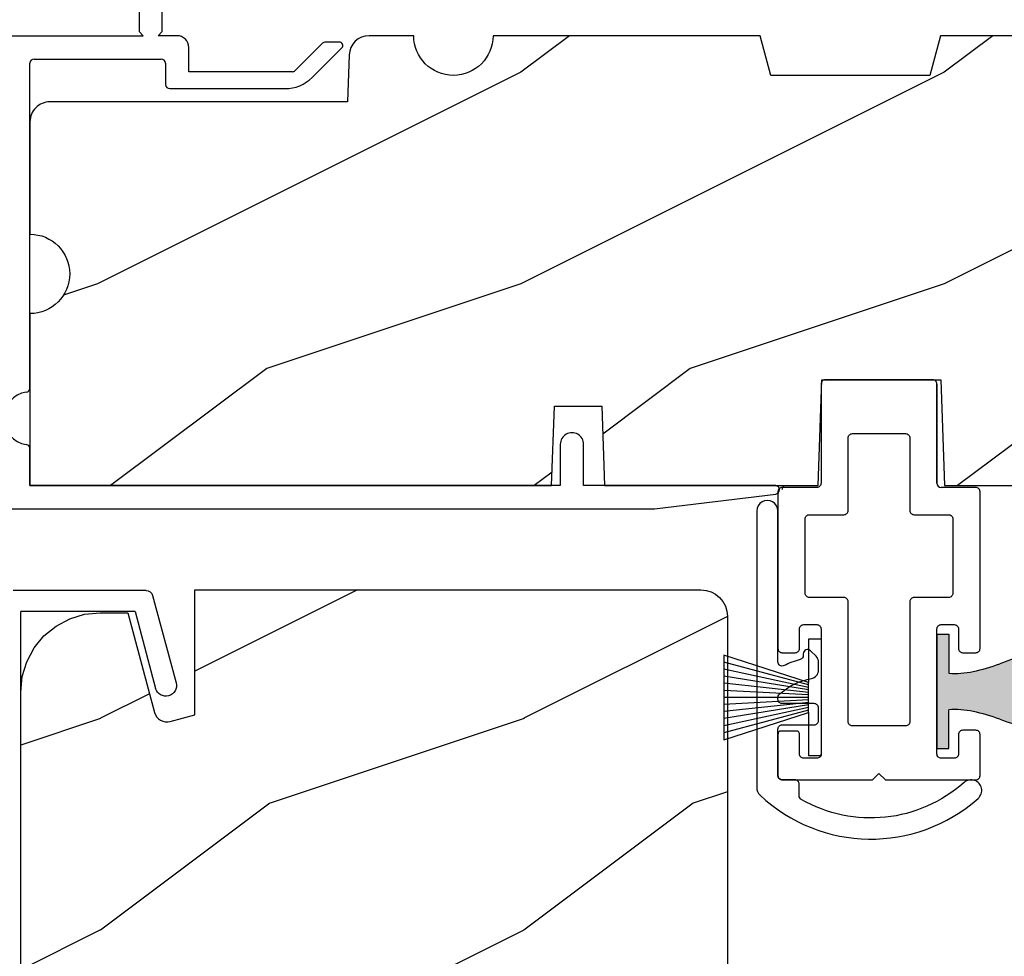
# Model space of a CAD drawing. Extents: x 0 to 83.2, y 0 to 44.
# Drawn here: x 42.1 to 44.4, y 11.3 to 13.5 of the extents above; entities that cross this region are included whole.
import ezdxf

# ---------------------------------------------------------------- set-up
doc = ezdxf.new("R2010")
doc.units = 0
doc.header["$LTSCALE"] = 2
doc.header["$MEASUREMENT"] = 0
doc.header["$PDMODE"] = 3
doc.layers.get('0').update_dxf_attribs({"linetype": 'CONTINUOUS'})
doc.layers.get('DEFPOINTS').update_dxf_attribs({"color": 3, "linetype": 'CONTINUOUS'})
doc.layers.add('Dim', color=7, linetype='CONTINUOUS')
doc.styles.get("Standard").update_dxf_attribs({"font": 'arial.ttf'})
doc.dimstyles.get("Standard").update_dxf_attribs({"dimtxt": 0.24, "dimasz": 0.3, "dimexe": 0.0625, "dimexo": 0.18, "dimgap": 0.09, "dimtad": 0, "dimdec": 4, "dimzin": 0, "dimdsep": 46, "dimlunit": 4, "dimtxsty": 'STANDARD', "dimcen": 0, "dimadec": 5, "dimazin": 0, "dimtfac": 1, "dimtdec": 4, "dimtofl": 0, "dimtmove": 0, "dimatfit": 3, "dimfxl": 1, "dimtolj": 1, "dimtzin": 0, "dimarcsym": 0})

# ---------------------------------------------------------------- blocks, each defined once
blk = doc.blocks.new('A$C38416E55')
for p, q in [((0.102, 0.9367), (0.1018, 0.9347)), ((0.1018, 0.9347), (0.1018, 0.7006)), ((0.1026, 0.9386), (0.102, 0.9367)), ((0.1035, 0.9404), (0.1026, 0.9386)), ((0.1048, 0.9419), (0.1035, 0.9404)), ((0.1063, 0.9432), (0.1048, 0.9419)), ((0.1081, 0.9441), (0.1063, 0.9432)), ((0.11, 0.9447), (0.1081, 0.9441)), ((0.112, 0.9449), (0.11, 0.9447)), ((0.3655, 0.9449), (0.112, 0.9449)), ((0.3674, 0.9447), (0.3655, 0.9449)), ((0.3694, 0.9441), (0.3674, 0.9447)), ((0.3711, 0.9432), (0.3694, 0.9441)), ((0.3727, 0.9419), (0.3711, 0.9432)), ((0.3739, 0.9404), (0.3727, 0.9419)), ((0.3749, 0.9386), (0.3739, 0.9404)), ((0.3754, 0.9367), (0.3749, 0.9386)), ((0.3756, 0.9347), (0.3754, 0.9367)), ((0.3756, 0.9347), (0.3756, 0.7004)), ((0.3756, 0.7006), (0.3756, 0.9347)), ((0.1676, 0.8131), (0.1689, 0.8147)), ((0.1689, 0.8147), (0.1705, 0.8159)), ((0.1705, 0.8159), (0.1722, 0.8169)), ((0.1722, 0.8169), (0.1741, 0.8174)), ((0.1741, 0.8174), (0.1761, 0.8176)), ((0.1761, 0.8176), (0.3013, 0.8176)), ((0.3013, 0.8176), (0.3033, 0.8174)), ((0.3033, 0.8174), (0.3052, 0.8169)), ((0.3052, 0.8169), (0.307, 0.8159)), ((0.307, 0.8159), (0.3085, 0.8147)), ((0.3085, 0.8147), (0.3098, 0.8131)), ((0.1659, 0.8075), (0.1661, 0.8094)), ((0.1659, 0.6364), (0.1659, 0.8075)), ((0.1661, 0.8094), (0.1667, 0.8113)), ((0.1667, 0.8113), (0.1676, 0.8131)), ((0.3098, 0.8131), (0.3107, 0.8113)), ((0.3107, 0.8113), (0.3113, 0.8094)), ((0.3113, 0.8094), (0.3115, 0.8075)), ((0.3115, 0.8075), (0.3115, 0.6364)), ((0.1016, 0.6986), (0.101, 0.6967)), ((0.1018, 0.7006), (0.1016, 0.6986)), ((0.0002, 0.6822), (0, 0.6802)), ((0, 0.6802), (0, 0.3105)), ((0.0008, 0.6841), (0.0002, 0.6822)), ((0.0017, 0.6859), (0.0008, 0.6841)), ((0.003, 0.6874), (0.0017, 0.6859)), ((0.0045, 0.6887), (0.003, 0.6874)), ((0.0063, 0.6896), (0.0045, 0.6887)), ((0.0082, 0.6902), (0.0063, 0.6896)), ((0.0102, 0.6904), (0.0082, 0.6902)), ((0.0916, 0.6904), (0.0102, 0.6904)), ((0.0936, 0.6906), (0.0916, 0.6904)), ((0.0955, 0.6912), (0.0936, 0.6906)), ((0.0973, 0.6921), (0.0955, 0.6912)), ((0.0988, 0.6934), (0.0973, 0.6921)), ((0.1001, 0.6949), (0.0988, 0.6934)), ((0.101, 0.6967), (0.1001, 0.6949)), ((0.4673, 0.6904), (0.3856, 0.6904)), ((0.4692, 0.6902), (0.4673, 0.6904)), ((0.4712, 0.6896), (0.4692, 0.6902)), ((0.4729, 0.6887), (0.4712, 0.6896)), ((0.4745, 0.6874), (0.4729, 0.6887)), ((0.4757, 0.6859), (0.4745, 0.6874)), ((0.4767, 0.6841), (0.4757, 0.6859)), ((0.4772, 0.6822), (0.4767, 0.6841)), ((0.4774, 0.6802), (0.4772, 0.6822)), ((0.4774, 0.3105), (0.4774, 0.6802)), ((0.1596, 0.627), (0.1614, 0.628)), ((0.1614, 0.628), (0.163, 0.6292)), ((0.163, 0.6292), (0.1642, 0.6308)), ((0.1642, 0.6308), (0.1652, 0.6325)), ((0.1652, 0.6325), (0.1657, 0.6344)), ((0.1657, 0.6344), (0.1659, 0.6364)), ((0.3115, 0.6364), (0.3117, 0.6344)), ((0.3117, 0.6344), (0.3123, 0.6325)), ((0.3123, 0.6325), (0.3132, 0.6308)), ((0.3132, 0.6308), (0.3145, 0.6292)), ((0.3145, 0.6292), (0.316, 0.628)), ((0.316, 0.628), (0.3178, 0.627)), ((0.0641, 0.6161), (0.0643, 0.6181)), ((0.0641, 0.4408), (0.0641, 0.6161)), ((0.0643, 0.6181), (0.0649, 0.62)), ((0.0649, 0.62), (0.0658, 0.6217)), ((0.0658, 0.6217), (0.0671, 0.6233)), ((0.0671, 0.6233), (0.0687, 0.6245)), ((0.0687, 0.6245), (0.0704, 0.6255)), ((0.0704, 0.6255), (0.0723, 0.6261)), ((0.0723, 0.6261), (0.0743, 0.6262)), ((0.0743, 0.6262), (0.1558, 0.6262)), ((0.1558, 0.6262), (0.1577, 0.6264)), ((0.1577, 0.6264), (0.1596, 0.627)), ((0.3178, 0.627), (0.3197, 0.6264)), ((0.3197, 0.6264), (0.3217, 0.6262)), ((0.3217, 0.6262), (0.4031, 0.6262)), ((0.4031, 0.6262), (0.4051, 0.6261)), ((0.4051, 0.6261), (0.407, 0.6255)), ((0.407, 0.6255), (0.4088, 0.6245)), ((0.4088, 0.6245), (0.4103, 0.6233)), ((0.4103, 0.6233), (0.4116, 0.6217)), ((0.4116, 0.6217), (0.4125, 0.62)), ((0.4125, 0.62), (0.4131, 0.6181)), ((0.4131, 0.6181), (0.4133, 0.6161)), ((0.4133, 0.6161), (0.4133, 0.4408)), ((0.0643, 0.4388), (0.0641, 0.4408)), ((0.0649, 0.4369), (0.0643, 0.4388)), ((0.0658, 0.4351), (0.0649, 0.4369)), ((0.0671, 0.4336), (0.0658, 0.4351)), ((0.0687, 0.4323), (0.0671, 0.4336)), ((0.0704, 0.4314), (0.0687, 0.4323)), ((0.0723, 0.4308), (0.0704, 0.4314)), ((0.0743, 0.4306), (0.0723, 0.4308)), ((0.1558, 0.4306), (0.0743, 0.4306)), ((0.1577, 0.4304), (0.1558, 0.4306)), ((0.1596, 0.4298), (0.1577, 0.4304)), ((0.1614, 0.4289), (0.1596, 0.4298)), ((0.163, 0.4276), (0.1614, 0.4289)), ((0.1642, 0.4261), (0.163, 0.4276)), ((0.1652, 0.4243), (0.1642, 0.4261)), ((0.1657, 0.4224), (0.1652, 0.4243)), ((0.1659, 0.4204), (0.1657, 0.4224)), ((0.1659, 0.1374), (0.1659, 0.4204)), ((0.3117, 0.4224), (0.3115, 0.4204)), ((0.3115, 0.4204), (0.3115, 0.1374)), ((0.3123, 0.4243), (0.3117, 0.4224)), ((0.3132, 0.4261), (0.3123, 0.4243)), ((0.3145, 0.4276), (0.3132, 0.4261)), ((0.316, 0.4289), (0.3145, 0.4276)), ((0.3178, 0.4298), (0.316, 0.4289)), ((0.3197, 0.4304), (0.3178, 0.4298)), ((0.3217, 0.4306), (0.3197, 0.4304)), ((0.4031, 0.4306), (0.3217, 0.4306)), ((0.4051, 0.4308), (0.4031, 0.4306)), ((0.407, 0.4314), (0.4051, 0.4308)), ((0.4088, 0.4323), (0.407, 0.4314)), ((0.4103, 0.4336), (0.4088, 0.4323)), ((0.4116, 0.4351), (0.4103, 0.4336)), ((0.4125, 0.4369), (0.4116, 0.4351)), ((0.4131, 0.4388), (0.4125, 0.4369)), ((0.4133, 0.4408), (0.4131, 0.4388)), ((0.0509, 0.3563), (0.0511, 0.3583)), ((0.0509, 0.3105), (0.0509, 0.3563)), ((0.0511, 0.3583), (0.0517, 0.3602)), ((0.0517, 0.3602), (0.0526, 0.362)), ((0.0526, 0.362), (0.0539, 0.3635)), ((0.0539, 0.3635), (0.0554, 0.3648)), ((0.0554, 0.3648), (0.0572, 0.3657)), ((0.0572, 0.3657), (0.0591, 0.3663)), ((0.0591, 0.3663), (0.0611, 0.3665)), ((0.0611, 0.3665), (0.0916, 0.3665)), ((0.0916, 0.3665), (0.0936, 0.3663)), ((0.0936, 0.3663), (0.0955, 0.3657)), ((0.0955, 0.3657), (0.0973, 0.3648)), ((0.0973, 0.3648), (0.0988, 0.3635)), ((0.0988, 0.3635), (0.1001, 0.362)), ((0.1001, 0.362), (0.101, 0.3602)), ((0.101, 0.3602), (0.1016, 0.3583)), ((0.1016, 0.3583), (0.1018, 0.3563)), ((0.1018, 0.3563), (0.1018, 0.0611)), ((0.3756, 0.3563), (0.3758, 0.3583)), ((0.3756, 0.0611), (0.3756, 0.3563)), ((0.3758, 0.3583), (0.3764, 0.3602)), ((0.3764, 0.3602), (0.3774, 0.362)), ((0.3774, 0.362), (0.3786, 0.3635)), ((0.3786, 0.3635), (0.3802, 0.3648)), ((0.3802, 0.3648), (0.3819, 0.3657)), ((0.3819, 0.3657), (0.3838, 0.3663)), ((0.3838, 0.3663), (0.3858, 0.3665)), ((0.3858, 0.3665), (0.4164, 0.3665)), ((0.4164, 0.3665), (0.4183, 0.3663)), ((0.4183, 0.3663), (0.4203, 0.3657)), ((0.4203, 0.3657), (0.422, 0.3648)), ((0.422, 0.3648), (0.4236, 0.3635)), ((0.4236, 0.3635), (0.4248, 0.362)), ((0.4248, 0.362), (0.4258, 0.3602)), ((0.4258, 0.3602), (0.4263, 0.3583)), ((0.4263, 0.3583), (0.4265, 0.3563)), ((0.4265, 0.3563), (0.4265, 0.3105)), ((0, 0.3105), (0.0002, 0.3085)), ((0.0002, 0.3085), (0.0008, 0.3066)), ((0.0008, 0.3066), (0.0017, 0.3048)), ((0.0017, 0.3048), (0.003, 0.3033)), ((0.003, 0.3033), (0.0045, 0.302)), ((0.0464, 0.302), (0.0479, 0.3033)), ((0.0479, 0.3033), (0.0492, 0.3048)), ((0.0492, 0.3048), (0.0501, 0.3066)), ((0.0501, 0.3066), (0.0507, 0.3085)), ((0.0507, 0.3085), (0.0509, 0.3105)), ((0.4265, 0.3105), (0.4267, 0.3085)), ((0.4267, 0.3085), (0.4273, 0.3066)), ((0.4273, 0.3066), (0.4283, 0.3048)), ((0.4283, 0.3048), (0.4295, 0.3033)), ((0.4295, 0.3033), (0.4311, 0.302)), ((0.4729, 0.302), (0.4745, 0.3033)), ((0.4745, 0.3033), (0.4757, 0.3048)), ((0.4757, 0.3048), (0.4767, 0.3066)), ((0.4767, 0.3066), (0.4772, 0.3085)), ((0.4772, 0.3085), (0.4774, 0.3105)), ((0.0045, 0.302), (0.0063, 0.3011)), ((0.0063, 0.3011), (0.0082, 0.3005)), ((0.0082, 0.3005), (0.0102, 0.3003)), ((0.0102, 0.3003), (0.0407, 0.3003)), ((0.0407, 0.3003), (0.0427, 0.3005)), ((0.0427, 0.3005), (0.0446, 0.3011)), ((0.0446, 0.3011), (0.0464, 0.302)), ((0.4311, 0.302), (0.4328, 0.3011)), ((0.4328, 0.3011), (0.4347, 0.3005)), ((0.4347, 0.3005), (0.4367, 0.3003)), ((0.4367, 0.3003), (0.4673, 0.3003)), ((0.4673, 0.3003), (0.4692, 0.3005)), ((0.4692, 0.3005), (0.4712, 0.3011)), ((0.4712, 0.3011), (0.4729, 0.302)), ((0.1661, 0.1354), (0.1659, 0.1374)), ((0.1667, 0.1335), (0.1661, 0.1354)), ((0.1676, 0.1318), (0.1667, 0.1335)), ((0.1689, 0.1302), (0.1676, 0.1318)), ((0.1705, 0.129), (0.1689, 0.1302)), ((0.1722, 0.128), (0.1705, 0.129)), ((0.1741, 0.1274), (0.1722, 0.128)), ((0.1761, 0.1273), (0.1741, 0.1274)), ((0.3013, 0.1273), (0.1761, 0.1273)), ((0.3033, 0.1274), (0.3013, 0.1273)), ((0.3052, 0.128), (0.3033, 0.1274)), ((0.307, 0.129), (0.3052, 0.128)), ((0.3085, 0.1302), (0.307, 0.129)), ((0.3098, 0.1318), (0.3085, 0.1302)), ((0.3107, 0.1335), (0.3098, 0.1318)), ((0.3113, 0.1354), (0.3107, 0.1335)), ((0.3115, 0.1374), (0.3113, 0.1354)), ((0.4328, 0.1163), (0.4311, 0.1154)), ((0.4347, 0.1169), (0.4328, 0.1163)), ((0.4367, 0.1171), (0.4347, 0.1169)), ((0.4673, 0.1171), (0.4367, 0.1171)), ((0.4692, 0.1169), (0.4673, 0.1171)), ((0.4712, 0.1163), (0.4692, 0.1169)), ((0.4729, 0.1154), (0.4712, 0.1163)), ((0.0002, 0.1089), (0, 0.1069)), ((0, 0.1069), (0, 0.0102)), ((0.0008, 0.1108), (0.0002, 0.1089)), ((0.0017, 0.1125), (0.0008, 0.1108)), ((0.003, 0.1141), (0.0017, 0.1125)), ((0.0045, 0.1154), (0.003, 0.1141)), ((0.0045, 0.1154), (0.0464, 0.1154)), ((0.0479, 0.1141), (0.0464, 0.1154)), ((0.0492, 0.1125), (0.0479, 0.1141)), ((0.0501, 0.1108), (0.0492, 0.1125)), ((0.0507, 0.1089), (0.0501, 0.1108)), ((0.0509, 0.1069), (0.0507, 0.1089)), ((0.0509, 0.0611), (0.0509, 0.1069)), ((0.4267, 0.1089), (0.4265, 0.1069)), ((0.4265, 0.1069), (0.4265, 0.0611)), ((0.4273, 0.1108), (0.4267, 0.1089)), ((0.4283, 0.1125), (0.4273, 0.1108)), ((0.4295, 0.1141), (0.4283, 0.1125)), ((0.4311, 0.1154), (0.4295, 0.1141)), ((0.4745, 0.1141), (0.4729, 0.1154)), ((0.4757, 0.1125), (0.4745, 0.1141)), ((0.4767, 0.1108), (0.4757, 0.1125)), ((0.4772, 0.1089), (0.4767, 0.1108)), ((0.4774, 0.1069), (0.4772, 0.1089)), ((0.4774, 0.0102), (0.4774, 0.1069)), ((0.0511, 0.0591), (0.0509, 0.0611)), ((0.0517, 0.0572), (0.0511, 0.0591)), ((0.0526, 0.0554), (0.0517, 0.0572)), ((0.0539, 0.0539), (0.0526, 0.0554)), ((0.0554, 0.0526), (0.0539, 0.0539)), ((0.0572, 0.0517), (0.0554, 0.0526)), ((0.0591, 0.0511), (0.0572, 0.0517)), ((0.0611, 0.0509), (0.0591, 0.0511)), ((0.0916, 0.0509), (0.0611, 0.0509)), ((0.0936, 0.0511), (0.0916, 0.0509)), ((0.0955, 0.0517), (0.0936, 0.0511)), ((0.0973, 0.0526), (0.0955, 0.0517)), ((0.0988, 0.0539), (0.0973, 0.0526)), ((0.1001, 0.0554), (0.0988, 0.0539)), ((0.101, 0.0572), (0.1001, 0.0554)), ((0.1016, 0.0591), (0.101, 0.0572)), ((0.1018, 0.0611), (0.1016, 0.0591)), ((0.3758, 0.0591), (0.3756, 0.0611)), ((0.3764, 0.0572), (0.3758, 0.0591)), ((0.3774, 0.0554), (0.3764, 0.0572)), ((0.3786, 0.0539), (0.3774, 0.0554)), ((0.3802, 0.0526), (0.3786, 0.0539)), ((0.3819, 0.0517), (0.3802, 0.0526)), ((0.3838, 0.0511), (0.3819, 0.0517)), ((0.3858, 0.0509), (0.3838, 0.0511)), ((0.4164, 0.0509), (0.3858, 0.0509)), ((0.4183, 0.0511), (0.4164, 0.0509)), ((0.4203, 0.0517), (0.4183, 0.0511)), ((0.422, 0.0526), (0.4203, 0.0517)), ((0.4236, 0.0539), (0.422, 0.0526)), ((0.4248, 0.0554), (0.4236, 0.0539)), ((0.4258, 0.0572), (0.4248, 0.0554)), ((0.4263, 0.0591), (0.4258, 0.0572)), ((0.4265, 0.0611), (0.4263, 0.0591)), ((0, 0.0102), (0.0002, 0.0082)), ((0.0002, 0.0082), (0.0008, 0.0063)), ((0.0008, 0.0063), (0.0017, 0.0045)), ((0.0017, 0.0045), (0.003, 0.003)), ((0.003, 0.003), (0.0045, 0.0017)), ((0.0045, 0.0017), (0.0063, 0.0008)), ((0.0063, 0.0008), (0.0082, 0.0002)), ((0.0082, 0.0002), (0.0102, 0)), ((0.2235, 0), (0.2387, 0.0153)), ((0.2387, 0.0153), (0.254, 0)), ((0.4673, 0), (0.4692, 0.0002)), ((0.4692, 0.0002), (0.4712, 0.0008)), ((0.4712, 0.0008), (0.4729, 0.0017)), ((0.4729, 0.0017), (0.4745, 0.003)), ((0.4745, 0.003), (0.4757, 0.0045)), ((0.4757, 0.0045), (0.4767, 0.0063)), ((0.4767, 0.0063), (0.4772, 0.0082)), ((0.4772, 0.0082), (0.4774, 0.0102)), ((0.0102, 0), (0.2235, 0)), ((0.254, 0), (0.4673, 0))]:
    blk.add_line(p, q)
blk.add_arc((0.3856, 0.7004), 0.01, 180, 270)
blk = doc.blocks.new('A$C6C80002B')
for p, q in [((0, 0), (0, 0.2749)), ((0, 0.2749), (0.0305, 0.2749)), ((0.0305, 0.2749), (0.0305, 0.1731)), ((0.0305, 0.1731), (0.2306, 0.2376)), ((0.2306, 0.2376), (0.2306, 0.0373)), ((0.0305, 0.1671), (0.2306, 0.2209)), ((0.0305, 0.1612), (0.2306, 0.2042)), ((0.0305, 0.1552), (0.2306, 0.1875)), ((0.0305, 0.1018), (0.0305, 0.1731)), ((0.0305, 0.1493), (0.2306, 0.1708)), ((0.0305, 0.1434), (0.2306, 0.1541)), ((0.0305, 0.1374), (0.2306, 0.1374)), ((0.0305, 0.1315), (0.2306, 0.1207)), ((0.0305, 0.1256), (0.2306, 0.104)), ((0.0305, 0.1196), (0.2306, 0.0873)), ((0.0305, 0.1137), (0.2306, 0.0707)), ((0.0305, 0.1077), (0.2306, 0.054)), ((0.0305, 0.1018), (0.0305, 0)), ((0.2306, 0.0373), (0.0305, 0.1018)), ((0.0305, 0), (0, 0))]:
    blk.add_line(p, q)
blk = doc.blocks.new('A$C49026201')
for p, q in [((0.0507, 2.3889), (0.0507, 0.0494)), ((0.3207, 0.0494), (0.3693, 0.2308)), ((0.3623, 0.0112), (0.4176, 0.2179)), ((0.3207, 0.0494), (0.0507, 0.0494)), ((0.3468, -0.0006), (0.0327, -0.0006))]:
    blk.add_line(p, q)
for centre, radius, start, end in [((0.3935, 0.2243), 0.025, 345, 165), ((0.3468, 0.0154), 0.016, 270, 345)]:
    blk.add_arc(centre, radius, start, end)
blk = doc.blocks.new('*D359')
at = {"layer": 'DEFPOINTS', "color": 0, "transparency": 16777216}
for p in [(43.3289, 15.3547), (39.5968, 9.1543), (40.8379, 9.1543)]:
    blk.add_point(p, dxfattribs=at)
at = {"layer": 'Dim', "color": 0, "lineweight": -2, "transparency": 16777216}
for p, q in [((43.1489, 15.3547), (39.5343, 15.3547)), ((39.5968, 15.0547), (39.5968, 12.6516)), ((39.5968, 9.4543), (39.5968, 11.8574)), ((40.6579, 9.1543), (39.5343, 9.1543))]:
    blk.add_line(p, q, dxfattribs=at)
at = {"layer": 'Dim', "color": 0, "transparency": 16777216}
for points in [[(39.5468, 15.0547), (39.6468, 15.0547), (39.5968, 15.3547)], [(39.5468, 9.4543), (39.6468, 9.4543), (39.5968, 9.1543)]]:
    blk.add_solid(points, dxfattribs=at)
at = {"layer": 'Dim', "color": 0, "transparency": 16777216, "insert": (39.5968, 12.2545), "char_height": 0.24, "attachment_point": 5, "rotation": 90}
blk.add_mtext('\\A1;6{\\H1x;\\S3/16;}"', dxfattribs=at)
blk = doc.blocks.new('*D362')
at = {"layer": 'DEFPOINTS', "color": 0, "transparency": 16777216}
for p in [(36.7879, 17.783), (43.0679, 17.783), (40.7995, 6.4485)]:
    blk.add_point(p, dxfattribs=at)
at = {"layer": 'Dim', "color": 0, "lineweight": -2, "transparency": 16777216}
for p, q in [((42.8879, 17.783), (36.7254, 17.783)), ((36.7879, 17.783), (36.7879, 14.3128)), ((36.7879, 6.4485), (36.7879, 9.9187)), ((40.6195, 6.4485), (36.7254, 6.4485))]:
    blk.add_line(p, q, dxfattribs=at)
at = {"layer": 'Dim', "color": 0, "transparency": 16777216, "insert": (36.7879, 12.1158), "char_height": 0.24, "attachment_point": 5, "rotation": 90}
blk.add_mtext('\\A1;ROUGH OPENING HEIGHT', dxfattribs=at)
blk = doc.blocks.new('_None')
blk = doc.blocks.new('A$C424F6AC2')
h = blk.add_hatch(color=256)
h.dxf.hatch_style = 1
h.paths.add_polyline_path([(1.4679, 0.8189, 0.136599), (1.4495, 0.8687, 0.138688), (1.4072, 0.9008, 0.095696), (1.3709, 0.907, 0.086219), (1.3382, 0.9008, 0.138688), (1.2959, 0.8687, 0.136599), (1.2775, 0.8189, 0.074289), (1.2856, 0.7473, 0.020813), (1.3044, 0.6884, -0.033391), (1.3241, 0.6236, -0.075161), (1.3297, 0.56), (1.2377, 0.56), (1.2377, 0.532), (1.5077, 0.532), (1.5077, 0.56), (1.4157, 0.56, -0.075161), (1.4213, 0.6236, -0.033391), (1.441, 0.6884, 0.020813), (1.4598, 0.7473, 0.074289)])
for p, q in [((1.2377, 0.532), (1.2377, 0.56)), ((1.2377, 0.56), (1.3297, 0.56)), ((1.5077, 0.56), (1.4157, 0.56)), ((1.5077, 0.532), (1.5077, 0.56)), ((1.2377, 0.532), (1.5077, 0.532))]:
    blk.add_line(p, q)
for centre, radius, start, end in [((1.3723, 0.81), 0.097, 88.7073, 110.5725), ((1.3731, 0.81), 0.097, 69.4275, 91.2927), ((1.3738, 0.8098), 0.0977, 111.3789, 142.9623), ((1.3716, 0.8098), 0.0977, 37.0377, 68.6211), ((1.3762, 0.8107), 0.099, 144.1711, 175.2847), ((1.3692, 0.8107), 0.099, 4.7153, 35.8289), ((1.5209, 0.8104), 0.2436, 178.011, 195.0055), ((1.2245, 0.8104), 0.2436, 344.9945, 1.989), ((2.0024, 0.9427), 0.743, 195.2435, 200.6355), ((0.743, 0.9427), 0.743, 339.3645, 344.7565), ((0.8293, 0.5081), 0.5081, 12.395, 19.8689), ((1.9161, 0.5081), 0.5081, 160.1311, 167.605), ((1.1167, 0.5732), 0.2134, 356.4433, 11.8878), ((1.6287, 0.5732), 0.2134, 168.1122, 183.5567)]:
    blk.add_arc(centre, radius, start, end)
blk = doc.blocks.new('A$C3C5C3C95')
for p, q in [((1.195, 3.2225), (1.195, 1.76)), ((1.25, 1.76), (1.25, 3.2225)), ((0.062, 1.75), (1.205, 1.75)), ((1.195, 1.76), (1.205, 1.75)), ((1.24, 1.75), (1.25, 1.76)), ((1.285, 1.75), (1.24, 1.75)), ((1.3125, 1.665), (1.3125, 1.7225)), ((1.6286, 1.7327), (1.5639, 1.6679)), ((1.6039, 1.6514), (1.6738, 1.7213)), ((1.6682, 1.735), (1.6342, 1.735)), ((0.9375, 0.9181), (0.9375, 1.685)), ((0.9475, 1.695), (1.2475, 1.695)), ((1.2575, 1.685), (1.2575, 1.635)), ((1.5568, 1.665), (1.3125, 1.665)), ((1.2675, 1.625), (1.5402, 1.625)), ((0.9375, 0.6875), (0.9375, 0.7745)), ((2.19, 0.785), (2.19, 0.6875)), ((2.245, 0.6875), (2.245, 0.785)), ((0.9375, 0.6875), (2.1695, 0.6875)), ((2.19, 0.6875), (0.9375, 0.6875)), ((2.6987, 0.6875), (2.245, 0.6875)), ((2.4125, 0.6325), (2.6987, 0.6676)), ((0.8925, 0.6325), (2.4125, 0.6325))]:
    blk.add_line(p, q)
for centre, radius, start, end in [((1.285, 1.7225), 0.0275, 0.0011, 90.0032), ((1.6342, 1.727), 0.00797, 89.8903, 135.0888), ((1.6682, 1.727), 0.008, 314.9951, 90.0033), ((0.9475, 1.685), 0.01, 90.0421, 179.9655), ((1.2475, 1.685), 0.01, 0.0359, 89.9565), ((1.5402, 1.715), 0.09, 269.9919, 315.0036), ((1.5568, 1.675), 0.01, 270.1027, 314.8927), ((1.2675, 1.635), 0.01, 180.0155, 270.003), ((0.9375, 0.8463), 0.0625, 97.9276, 262.0724), ((0.9275, 0.9181), 0.01, 277.9526, 359.9665), ((2.2175, 0.785), 0.0275, 359.9995, 180.0005), ((0.9275, 0.7745), 0.01, 359.9964, 82.071), ((2.6975, 0.6776), 0.01, 277.0014, 83.2787), ((2.7235, 0.6775), 0.01, 89.9968, 180.011)]:
    blk.add_arc(centre, radius, start, end)

msp = doc.modelspace()

# ---------------------------------------------------------------- hatches: boundary and pattern name
h = msp.add_hatch()
h.set_pattern_fill('WOOD2', color=256, style=0)
h.set_pattern_definition([(216.8699, (-203.61787, 23.95008), (2.99999992, 2.00000012), [0.5, -4.5]), (206.5651, (-203.01787, 23.65008), (-0.99999916, -1.0000013), [1.118034, -1.118034]), (198.4349, (-203.01787, 23.15008), (-2.00000043, -0.9999984), [0.632456, -2.529822])])
edge = h.paths.add_edge_path()
edge.add_line((28.49155, 8.51686), (28.49155, 8.42276))
edge.add_line((28.49155, 8.42276), (28.36155, 8.42276))
edge.add_line((28.36155, 8.42276), (28.36155, 8.99276))
edge.add_line((28.36155, 8.99276), (28.74405, 8.99276))
edge.add_line((28.74405, 8.99276), (28.74405, 8.74359))
edge.add_line((28.74405, 8.74359), (28.71205, 8.71159))
edge.add_line((28.71205, 8.71159), (28.62649, 8.71159))
edge.add_line((28.62649, 8.71159), (28.62649, 8.65676))
edge.add_arc((28.48649, 8.65676), 0.14, 272.07011, 360, ccw=False)
edge = h.paths.add_edge_path(flags=17)
edge.add_line((47.95934, 13.48226), (48.04676, 13.48226))
edge.add_line((48.04676, 13.48226), (48.04676, 12.69976))
edge.add_line((48.04676, 12.69976), (48.85976, 12.69976))
edge.add_line((48.85976, 12.69976), (48.85976, 13.48226))
edge.add_line((48.85976, 13.48226), (49.15476, 13.48226))
edge.add_line((49.15476, 13.48226), (49.16696, 13.48106))
edge.add_line((49.16696, 13.48106), (49.17868, 13.47751))
edge.add_line((49.17868, 13.47751), (49.18949, 13.47173))
edge.add_line((49.18949, 13.47173), (49.19896, 13.46396))
edge.add_line((49.19896, 13.46396), (49.20673, 13.45449))
edge.add_line((49.20673, 13.45449), (49.21251, 13.44368))
edge.add_line((49.21251, 13.44368), (49.21606, 13.43196))
edge.add_line((49.21606, 13.43196), (49.21726, 13.41976))
edge.add_line((49.21726, 13.41976), (49.21726, 11.07826))
edge.add_line((49.21726, 11.07826), (49.18526, 11.04626))
edge.add_line((49.18526, 11.04626), (48.25426, 11.04626))
edge.add_line((48.25426, 11.04626), (48.24717, 11.24926))
edge.add_line((48.24717, 11.24926), (48.02917, 11.24926))
edge.add_line((48.02917, 11.24926), (48.02401, 11.10126))
edge.add_line((48.02401, 11.10126), (47.66999, 11.11054))
edge.add_line((47.66999, 11.11054), (47.64608, 11.11349))
edge.add_line((47.64608, 11.11349), (47.62317, 11.12097))
edge.add_line((47.62317, 11.12097), (47.60213, 11.13271))
edge.add_line((47.60213, 11.13271), (47.58373, 11.14827))
edge.add_line((47.58373, 11.14827), (47.56865, 11.16707))
edge.add_line((47.56865, 11.16707), (47.55747, 11.18841))
edge.add_line((47.55747, 11.18841), (47.55059, 11.21151))
edge.add_line((47.55059, 11.21151), (47.54826, 11.23549))
edge.add_line((47.54826, 11.23549), (47.54826, 13.24076))
edge.add_line((47.54826, 13.24076), (47.55187, 13.27734))
edge.add_line((47.55187, 13.27734), (47.56254, 13.31252))
edge.add_line((47.56254, 13.31252), (47.57986, 13.34493))
edge.add_line((47.57986, 13.34493), (47.60318, 13.37335))
edge.add_line((47.60318, 13.37335), (47.63159, 13.39667))
edge.add_line((47.63159, 13.39667), (47.66401, 13.41399))
edge.add_line((47.66401, 13.41399), (47.69918, 13.42466))
edge.add_line((47.69918, 13.42466), (47.73576, 13.42827))
edge.add_line((47.73576, 13.42827), (47.80126, 13.42827))
edge.add_line((47.80126, 13.42827), (47.86445, 13.19246))
edge.add_line((47.86445, 13.19246), (47.86653, 13.18693))
edge.add_line((47.86653, 13.18693), (47.86966, 13.18192))
edge.add_line((47.86966, 13.18192), (47.87371, 13.17761))
edge.add_line((47.87371, 13.17761), (47.87852, 13.17419))
edge.add_line((47.87852, 13.17419), (47.88391, 13.17177))
edge.add_line((47.88391, 13.17177), (47.88967, 13.17046))
edge.add_line((47.88967, 13.17046), (47.89558, 13.1703))
edge.add_line((47.89558, 13.1703), (47.9014, 13.1713))
edge.add_line((47.9014, 13.1713), (47.95926, 13.18726))
edge.add_line((47.95926, 13.18726), (47.95926, 13.48226))
edge.add_line((47.95926, 13.48226), (48.04676, 13.48226))
h.paths.add_polyline_path([(48.04676, 13.48226), (48.04676, 12.69976), (48.85976, 12.69976), (48.85976, 13.48226), (49.15476, 13.48226), (49.16696, 13.48106), (49.17868, 13.47751), (49.18949, 13.47173), (49.19896, 13.46396), (49.20673, 13.45449), (49.21251, 13.44368), (49.21606, 13.43196), (49.21726, 13.41976), (49.21726, 11.07826), (49.18526, 11.04626), (48.25426, 11.04626), (48.24717, 11.24926), (48.02917, 11.24926), (48.02401, 11.10126), (47.66999, 11.11054), (47.64608, 11.11349), (47.62317, 11.12097), (47.60213, 11.13271), (47.58373, 11.14827), (47.56865, 11.16707), (47.55747, 11.18841), (47.55059, 11.21151), (47.54826, 11.23549), (47.54826, 13.24076), (47.55187, 13.27734), (47.56254, 13.31252), (47.57986, 13.34493), (47.60318, 13.37335), (47.63159, 13.39667), (47.66401, 13.41399), (47.69918, 13.42466), (47.73576, 13.42827), (47.80126, 13.42827), (47.86445, 13.19246), (47.86653, 13.18693), (47.86966, 13.18192), (47.87371, 13.17761), (47.87852, 13.17419), (47.88391, 13.17177), (47.88967, 13.17046), (47.89558, 13.1703), (47.9014, 13.1713), (47.95926, 13.18726), (47.95926, 13.48226)], flags=17)
edge = h.paths.add_edge_path()
edge.add_line((28.36652, 8.99276), (28.74902, 8.99276))
edge.add_line((28.36111, 8.99276), (28.74361, 8.99276))
h = msp.add_hatch()
h.set_pattern_fill('WOOD2', color=256, style=0)
h.set_pattern_definition([(216.8699, (-184.36162, 20.68135), (2.99999992, 2.00000012), [0.5, -4.5]), (206.5651, (-183.7616, 20.38135), (-0.9999992, -1.0000013), [1.118034, -1.118034]), (198.4349, (-183.76162, 19.88135), (-2.00000043, -0.9999984), [0.632456, -2.529822])])
edge = h.paths.add_edge_path()
edge.add_line((42.08075, 13.26572), (42.08075, 13.00018))
edge.add_arc((42.08075, 12.90643), 0.09375, -89.99964, 89.99964, ccw=False)
edge.add_line((42.08075, 12.81268), (42.08075, 12.40643))
edge.add_line((42.08075, 12.40643), (43.31275, 12.40643))
edge.add_line((43.31275, 12.40643), (43.3193, 12.59393))
edge.add_line((43.3193, 12.59393), (43.4312, 12.59393))
edge.add_line((43.4312, 12.59393), (43.43775, 12.40643))
edge.add_line((43.43775, 12.40643), (43.94202, 12.40643))
edge.add_line((43.94202, 12.40643), (43.95075, 12.65642))
edge.add_line((43.95075, 12.65642), (44.23175, 12.65642))
edge.add_line((44.23175, 12.65642), (44.24048, 12.40643))
edge.add_line((44.24048, 12.40643), (44.49348, 12.40643))
edge.add_line((44.49348, 12.40643), (44.49348, 12.46892))
edge.add_line((44.49348, 12.46892), (46.26388, 12.46892))
edge.add_line((46.26388, 12.46892), (46.26825, 12.59393))
edge.add_line((46.26825, 12.59393), (46.51388, 12.59393))
edge.add_line((46.51388, 12.59393), (46.51825, 12.71892))
edge.add_line((46.51825, 12.71892), (46.70575, 12.71892))
edge.add_line((46.70575, 12.71892), (46.71011, 12.59393))
edge.add_line((46.71011, 12.59393), (46.95575, 12.59393))
edge.add_line((46.95575, 12.59393), (46.95575, 13.46892))
edge.add_line((46.95575, 13.46892), (45.4245, 13.46892))
edge.add_arc((45.33075, 13.46892), 0.09375, 180.00108, 359.99892, ccw=False)
edge.add_line((45.237, 13.46892), (44.23087, 13.46892))
edge.add_line((44.23087, 13.46892), (44.20575, 13.37517))
edge.add_line((44.20575, 13.37517), (43.83075, 13.37517))
edge.add_line((43.83075, 13.37517), (43.80563, 13.46892))
edge.add_line((43.80563, 13.46892), (43.1745, 13.46892))
edge.add_arc((43.08075, 13.46892), 0.09375, 180.00105, 359.99895, ccw=False)
edge.add_line((42.987, 13.46892), (42.88159, 13.46892))
edge.add_arc((42.88159, 13.42192), 0.047, 89.99992, 177.99993)
edge.add_line((42.83462, 13.42356), (42.83075, 13.31273))
edge.add_line((42.83075, 13.31273), (42.12775, 13.31273))
edge.add_arc((42.12775, 13.26573), 0.047, 89.99879, 180.00514)
h = msp.add_hatch()
h.set_pattern_fill('WOOD2', color=256, style=0)
h.set_pattern_definition([(216.8699, (-182.3543, 22.65528), (2.99999992, 2.00000012), [0.5, -4.5]), (206.5651, (-181.7543, 22.35528), (-0.9999992, -1.0000013), [1.118034, -1.118034]), (198.4349, (-181.7543, 21.85528), (-2.00000043, -0.9999984), [0.632456, -2.529822])])
h.paths.add_polyline_path([(42.76488, 9.72428), (42.7578, 9.92728), (42.5398, 9.92728), (42.53463, 9.77928), (42.18061, 9.78855), (42.1567, 9.7915), (42.13379, 9.79898), (42.11275, 9.81072), (42.09435, 9.82628), (42.07927, 9.84508), (42.06809, 9.86643), (42.06121, 9.88952), (42.05888, 9.91351), (42.05888, 11.91878), (42.06249, 11.95536), (42.07316, 11.99053), (42.09048, 12.02295), (42.1138, 12.05136), (42.14221, 12.07468), (42.17463, 12.092), (42.2098, 12.10267), (42.24638, 12.10628), (42.31188, 12.10628), (42.37507, 11.87047), (42.37715, 11.86494), (42.38028, 11.85993), (42.38433, 11.85563), (42.38914, 11.8522), (42.39453, 11.84978), (42.4003, 11.84847), (42.4062, 11.84831), (42.41202, 11.84931), (42.46988, 11.86528), (42.46988, 12.16028), (43.66538, 12.16028), (43.67758, 12.15908), (43.6893, 12.15552), (43.70011, 12.14975), (43.70958, 12.14197), (43.71735, 12.1325), (43.72313, 12.1217), (43.72668, 12.10997), (43.72788, 12.09778), (43.72788, 9.75628), (43.69588, 9.72428)])
edge = h.paths.add_edge_path()
edge.add_line((43.38938, 9.24837), (43.38938, 9.15428))
edge.add_line((43.38938, 9.15428), (43.25938, 9.15428))
edge.add_line((43.25938, 9.15428), (43.25938, 9.72428))
edge.add_line((43.25938, 9.72428), (43.64188, 9.72428))
edge.add_line((43.64188, 9.72428), (43.64188, 9.4751))
edge.add_line((43.64188, 9.4751), (43.60988, 9.4431))
edge.add_line((43.60988, 9.4431), (43.52432, 9.4431))
edge.add_line((43.52432, 9.4431), (43.52432, 9.38828))
edge.add_arc((43.38432, 9.38828), 0.14, 272.07011, 360, ccw=False)

# ---------------------------------------------------------------- linework, layer by layer
for points in [[(46.95575, 13.46892), (45.4245, 13.46892, -0.9999812), (45.237, 13.46892), (44.23087, 13.46892), (44.20575, 13.37517), (43.83075, 13.37517), (43.80563, 13.46892), (43.1745, 13.46892, -0.9999816), (42.987, 13.46892), (42.88159, 13.46892, 0.4040263), (42.83462, 13.42356), (42.83075, 13.31273), (42.12775, 13.31273, 0.414246), (42.08075, 13.26572)], [(42.08075, 13.26572), (42.08075, 13.00018, -0.9999937), (42.08075, 12.81268), (42.08075, 12.40643), (43.31275, 12.40643), (43.3193, 12.59393), (43.4312, 12.59393), (43.43775, 12.40643), (43.94202, 12.40643), (43.95075, 12.65642), (44.23175, 12.65642), (44.24048, 12.40643), (44.49348, 12.40643), (44.49348, 12.46892), (46.26388, 12.46892)]]:
    msp.add_lwpolyline(points, format="xyb")
msp.add_lwpolyline([(43.90225, 11.66523, -0.2690567), (43.89721, 11.67391), (43.89721, 11.70154, 0.4142181), (43.88721, 11.71154), (43.85721, 11.71154, -0.4140516), (43.84721, 11.72154), (43.84721, 11.83154, -0.4142862), (43.85721, 11.84154), (43.93306, 11.84154, 0.4142181), (43.94306, 11.85154), (43.94306, 11.88154, 0.4142868), (43.93306, 11.89154), (43.85721, 11.89154, -0.4142175), (43.84721, 11.90154), (43.84721, 11.90621, -0.2125188), (43.85052, 11.91363, -0.1401646), (43.92658, 11.95087, 0.3633318), (43.94306, 11.97056), (43.94306, 11.98922, 0.198896), (43.9372, 12.00336), (43.92429, 12.01627, 0.6682121), (43.90721, 12.0092), (43.90721, 12.00558, -0.3380482), (43.89985, 11.99593, 0.0501668), (43.86172, 11.98126, -0.5588549), (43.84721, 11.99018), (43.84721, 12.34654, 1.000044), (43.79721, 12.34654), (43.79721, 11.69363, 0.2065629), (43.80506, 11.67544, 0.3886108), (44.32007, 11.66785, 1.0000063), (44.28686, 11.70522, -0.3219421)], format="xyb", close=True)
msp.add_lwpolyline([(42.05888, 9.91351), (42.05888, 11.91878), (42.06249, 11.95536), (42.07316, 11.99053), (42.09048, 12.02295), (42.1138, 12.05136), (42.14221, 12.07468), (42.17463, 12.092), (42.2098, 12.10267), (42.24638, 12.10628), (42.31188, 12.10628), (42.37507, 11.87047), (42.37715, 11.86494), (42.38028, 11.85993), (42.38433, 11.85563), (42.38914, 11.8522), (42.39453, 11.84978), (42.4003, 11.84847), (42.4062, 11.84831), (42.41202, 11.84931), (42.46988, 11.86528), (42.46988, 12.16028), (43.66538, 12.16028), (43.67758, 12.15908), (43.6893, 12.15552), (43.70011, 12.14975), (43.70958, 12.14197), (43.71735, 12.1325), (43.72313, 12.1217), (43.72668, 12.10997), (43.72788, 12.09778), (43.72788, 9.75628)])

# ---------------------------------------------------------------- block references
for name, p in [('A$C3C5C3C95', (41.14325, 11.71893)), ('A$C38416E55', (43.84721, 11.71154))]:
    msp.add_blockref(name, p)
at = {"xscale": -1, "rotation": 180}
msp.add_blockref('A$C49026201', (42.00816, 12.15841), dxfattribs=at)
at = {"rotation": 270}
msp.add_blockref('A$C424F6AC2', (43.69081, 13.29293), dxfattribs=at)
at = {"xscale": -1}
msp.add_blockref('A$C6C80002B', (43.94979, 11.76872), dxfattribs=at)

# ---------------------------------------------------------------- dimensions: what is measured, and where the dimension line sits
at = {"layer": 'Dim'}
dim = msp.add_linear_dim(base=(36.78785, 17.78303), p1=(40.79946, 6.4485), p2=(43.0679, 17.78303), angle=90, text='ROUGH OPENING HEIGHT', dimstyle='STANDARD', override={"dimpost": '\\X', "dimblk1": 'None', "dimblk2": 'None', "dimsah": 1}, dxfattribs=at)
dim.commit()
dim.dimension.update_dxf_attribs({"geometry": '*D362', "text_midpoint": (36.78785, 12.11576)})
dim = msp.add_linear_dim(base=(39.5968, 9.15428), p1=(43.32888, 15.35468), p2=(40.83792, 9.15428), angle=90, dimstyle='STANDARD', override={"dimpost": '\\X'}, dxfattribs=at)
dim.commit()
dim.dimension.update_dxf_attribs({"geometry": '*D359', "text_midpoint": (39.5968, 12.25448)})

doc.saveas('drawing.dxf')
